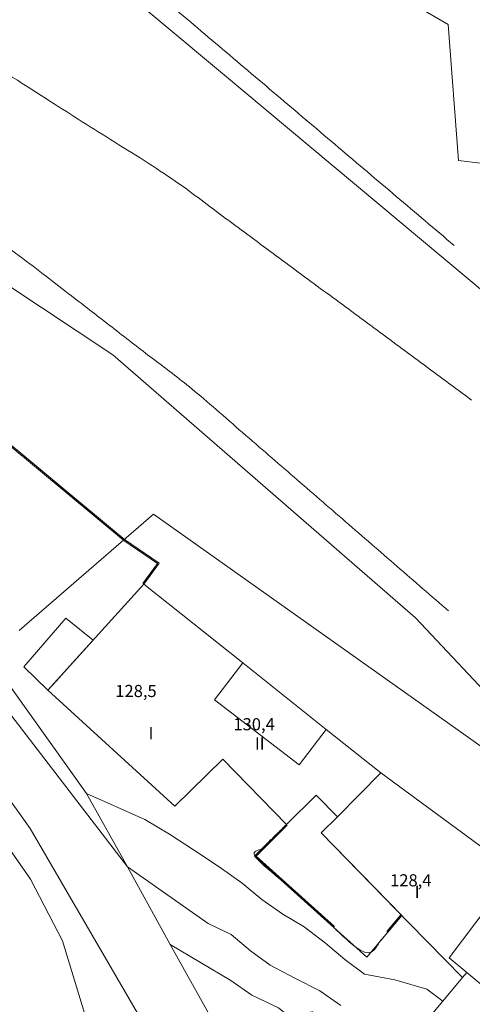
# Model space of a CAD drawing. Units: metres. Extents: x 228999 to 230001, y 3177500 to 3178001.
# Drawn here: x 229950 to 229968, y 3177601 to 3177642 of the extents above; entities that cross this region are included whole.
import ezdxf
from ezdxf.enums import TextEntityAlignment as Align

# ---------------------------------------------------------------- set-up
doc = ezdxf.new("R2010")
doc.units = ezdxf.units.M
doc.header["$LTSCALE"] = 0.75
for name, pattern in [('BANCAL', [0]), ('CONTEL', [0]), ('DGN3', [12.291144, 8.194096, -4.097048])]:
    doc.linetypes.add(name, pattern=pattern)
for name, color, linetype, lineweight, true_color in [('1010', 7, 'Continuous', 0, 0xcdaa66), ('1011', 7, 'Continuous', 0, 0xebc278), ('1209', 7, 'Continuous', 0, 0xebbebc), ('1230', 7, 'Continuous', 0, 0x686868), ('1235', 7, 'Continuous', 0, 0x686868), ('1250', 7, 'Continuous', 0, 0xebbebc), ('1345', 7, 'CONTEL', 0, 0xbfbfbf), ('1346', 7, 'BANCAL', 0, 0x686868), ('1646', 7, 'Continuous', 0, 0x000000), ('1920', 7, 'Continuous', 0, 0x000000), ('5010', 7, 'Continuous', 0, 0x6b361e), ('5011', 7, 'Continuous', 0, 0xcdaa66), ('5068', 7, 'DGN3', 0, 0x0babd4), ('5346', 7, 'BANCAL', 0, 0x686868)]:
    doc.layers.add(name, color=color, linetype=linetype, lineweight=lineweight, true_color=true_color)
for name, color, linetype, lineweight in [('1205', 1, 'Continuous', 0), ('1206', 1, 'Continuous', 0), ('1353', 1, 'DGN3', 0), ('1354', 1, 'DGN3', 0), ('5353', 1, 'DGN3', 0)]:
    doc.layers.add(name, color=color, linetype=linetype, lineweight=lineweight)
doc.styles.add('StyleArial', font='arial.ttf')

msp = doc.modelspace()

# ---------------------------------------------------------------- linework, layer by layer
at = {"layer": '1010', "lineweight": 0, "elevation": 125, "flags": 128}
msp.add_lwpolyline([(229954.1150000003, 3177607.140000001), (229957.438, 3177604.809), (229958.3890000005, 3177604.356000001), (229959.1900000005, 3177603.683), (229959.9919999995, 3177603.085000001), (229961.0159999998, 3177602.557), (229962.04, 3177602.028999999), (229962.9160000002, 3177601.43)], dxfattribs=at)
at = {"layer": '1011', "lineweight": 0, "extrusion": (1.722332451499093e-07, 0, -0.9999999999999852), "elevation": -125.960394545199, "flags": 128}
msp.add_lwpolyline([(-229952.4390216982, 3177610.161), (-229954.8340216977, 3177609.09), (-229955.8570216977, 3177608.488), (-229956.880021698, 3177607.812999999), (-229957.9020216977, 3177607.138000001), (-229958.8500216975, 3177606.464), (-229959.6520216977, 3177605.791999999), (-229960.5270216977, 3177605.193), (-229961.404021698, 3177604.666999999), (-229962.279021698, 3177603.993000001), (-229963.080021698, 3177603.321), (-229963.8830216984, 3177602.721999999), (-229965.1310216979, 3177602.486), (-229966.4510216984, 3177602.102), (-229967.1120216977, 3177601.612)], dxfattribs=at)
at = {"layer": '1011', "lineweight": 0, "extrusion": (0, -2.888827917928815e-09, 1), "elevation": 123.9908204600758, "flags": 128}
msp.add_lwpolyline([(229963.2750000005, 3177600.115000358), (229961.7429999998, 3177601.164000359), (229960.711, 3177601.029000357), (229960.346, 3177601.328000358), (229959.2489999998, 3177601.857000359), (229958.3729999998, 3177602.457000358), (229955.886, 3177603.947000359)], dxfattribs=at)
at = {"layer": '1205', "lineweight": 0, "extrusion": (-4.209464652838079e-15, 0, -1), "elevation": -128.5410000009654, "flags": 128}
msp.add_lwpolyline([(-229951.1789999995, 3177614.798), (-229951.7410000005, 3177615.419), (-229954.7920000005, 3177618.788000001), (-229958.8669999995, 3177615.543), (-229957.7019999995, 3177614.028000001), (-229961.1900000005, 3177611.344000001), (-229962.312, 3177612.802999999), (-229964.5590000005, 3177611.014), (-229962.7699999995, 3177609.196), (-229961.898, 3177610.09), (-229960.6679999995, 3177608.890000001), (-229958.0520000002, 3177611.572000001), (-229956.0779999998, 3177609.646), (-229950.8370000002, 3177614.421), (-229951.1789999995, 3177614.798)], dxfattribs=at)
at = {"layer": '1205', "lineweight": 0, "extrusion": (4.947236365050128e-15, 0, -1), "elevation": -130.4159999988598, "flags": 128}
msp.add_lwpolyline([(-229958.938, 3177615.488), (-229962.312, 3177612.802999999), (-229961.1900000005, 3177611.344000001), (-229957.7019999995, 3177614.028000001), (-229958.8669999995, 3177615.543), (-229958.938, 3177615.488)], dxfattribs=at)
at = {"layer": '1205', "lineweight": 0, "extrusion": (3.924217916279799e-15, 0, -1), "elevation": -128.3539999991042, "flags": 128}
msp.add_lwpolyline([(-229965.7249999995, 3177604.824999999), (-229962.0990000005, 3177608.540999999), (-229962.7699999995, 3177609.196), (-229964.5590000005, 3177611.014), (-229970.063, 3177606.957), (-229969.7340000002, 3177606.522), (-229969.0159999998, 3177605.570000001), (-229967.3720000005, 3177603.389), (-229968.0939999995, 3177602.790999999), (-229967.9170000005, 3177602.579), (-229965.7249999995, 3177604.824999999)], dxfattribs=at)
at = {"layer": '1205', "lineweight": 0, "extrusion": (-2.197143286839298e-16, 0, -1), "elevation": -130.7490000000467, "flags": 128}
msp.add_lwpolyline([(-229977.7130000005, 3177596.294), (-229977.0899999998, 3177595.956), (-229976.7079999995, 3177596.286), (-229974.921, 3177597.831), (-229971.7149999998, 3177599.843), (-229971.341, 3177600.079), (-229968.0939999995, 3177602.790999999), (-229967.3720000005, 3177603.389), (-229969.0159999998, 3177605.570000001), (-229969.7340000002, 3177606.522), (-229970.063, 3177606.957), (-229972.813, 3177604.797000001), (-229974.0020000002, 3177604.429), (-229979.943, 3177600.780999999), (-229980.755, 3177598.741), (-229980.6031999998, 3177598.6074), (-229979.3638000004, 3177597.517200001), (-229978.83, 3177597.048), (-229978.392, 3177596.662), (-229978.3210000005, 3177596.624), (-229978.2419999995, 3177596.581), (-229977.7130000005, 3177596.294)], dxfattribs=at)
at = {"layer": '1206', "lineweight": 0, "extrusion": (-4.53638525390751e-15, 0, -1), "elevation": -131.3690000010493, "flags": 128}
msp.add_lwpolyline([(-229967.9170000005, 3177602.579), (-229968.0939999995, 3177602.790999999), (-229971.341, 3177600.079), (-229971.7149999998, 3177599.843), (-229969.6739999995, 3177597.424000001), (-229967.9500000002, 3177598.748), (-229966.9570000005, 3177597.52), (-229965.005, 3177599.081), (-229965.2750000005, 3177599.405), (-229967.1119999998, 3177601.612), (-229967.9170000005, 3177602.579)], dxfattribs=at)
at = {"layer": '1209', "lineweight": 0, "extrusion": (7.474559110217815e-16, 0, -1), "elevation": -128.5437999998276, "flags": 128}
for points in [[(-229951.1789999995, 3177614.798), (-229951.7410000005, 3177615.419), (-229954.7920000005, 3177618.788000001), (-229958.8669999995, 3177615.543), (-229958.938, 3177615.488), (-229962.312, 3177612.802999999), (-229964.5590000005, 3177611.014), (-229970.063, 3177606.957), (-229972.813, 3177604.797000001), (-229974.0020000002, 3177604.429), (-229979.943, 3177600.780999999)], [(-229965.2750000005, 3177599.405), (-229967.1119999998, 3177601.612), (-229967.9170000005, 3177602.579), (-229965.7249999995, 3177604.824999999), (-229962.0990000005, 3177608.540999999), (-229962.7699999995, 3177609.196), (-229961.898, 3177610.09), (-229960.6679999995, 3177608.890000001), (-229958.0520000002, 3177611.572000001), (-229956.0779999998, 3177609.646), (-229950.8370000002, 3177614.421), (-229951.1789999995, 3177614.798)]]:
    msp.add_lwpolyline(points, dxfattribs=at)
at = {"layer": '1250', "lineweight": 0, "extrusion": (3.724952354524022e-15, 0, -1), "elevation": -128.2077999991472, "flags": 128}
msp.add_lwpolyline([(-229952.7076000004, 3177616.486400001), (-229950.8370000002, 3177614.421), (-229949.8581999996, 3177615.375900001), (-229951.5778000002, 3177617.387499999), (-229952.7076000004, 3177616.486400001)], dxfattribs=at)
at = {"layer": '1345'}
msp.add_open_spline([(229960.6679999995, 3177608.890000001, 126.375), (229959.3517000005, 3177607.582699999, 126.295299999998), (229963.9814999998, 3177603.418199999, 126.295299999998), (229965.4208000004, 3177605.136800001, 126.295299999998)], degree=1, dxfattribs=at)
at = {"layer": '1346', "elevation": 127.9686999999976, "flags": 128}
msp.add_lwpolyline([(229954.7920000005, 3177618.788000001), (229955.4298999999, 3177619.658399999), (229953.9945, 3177620.6328)], dxfattribs=at)
at = {"layer": '1353', "lineweight": 0, "extrusion": (0, -2.156566894565755e-09, 1), "elevation": 126.2087472524503, "flags": 128}
msp.add_lwpolyline([(229954.7516999998, 3177618.817600274), (229955.3589000003, 3177619.646100272), (229953.9664000003, 3177620.591400272)], dxfattribs=at)
at = {"layer": '1354', "lineweight": 0, "elevation": 124.9406000000017, "flags": 128}
msp.add_lwpolyline([(229960.7032000003, 3177608.854499999), (229959.4244999998, 3177607.5845), (229963.9764000001, 3177603.49), (229965.3825000002, 3177605.1689)], dxfattribs=at)
at = {"layer": '1646', "lineweight": 0, "extrusion": (0, 0, -1), "elevation": -124.9400000000023, "flags": 128}
msp.add_lwpolyline([(-229965.4208000004, 3177605.136800001), (-229963.9814999998, 3177603.418199999), (-229959.3517000005, 3177607.582699999), (-229960.6679999995, 3177608.890000001), (-229961.898, 3177610.09), (-229962.7699999995, 3177609.196), (-229962.0990000005, 3177608.540999999), (-229965.4208000004, 3177605.136800001)], dxfattribs=at)
at = {"layer": '1920', "lineweight": 0}
for points in [[(229949.6655999999, 3177616.8848, 127.9976000000024), (229955.1890000002, 3177621.666999999, 129.2308000000048), (229969.5829999995, 3177611.463, 129.0026000000071), (229969.6500000005, 3177613.25, 129.8809999999939), (229969.6780000002, 3177613.467, 129.9976000000024), (229969.8279999998, 3177614.625, 130.9946000000054), (229970.3770000002, 3177618.869999999, 131.998900000006), (229970.75, 3177621.75, 132.9850000000006), (229970.744, 3177621.807, 133.0007000000041), (229970.557, 3177623.675000001, 133.9968999999983), (229970.1320000002, 3177627.927999999, 135.0005999999994), (229970.0180000002, 3177629.067, 135.9909999999945), (229969.8499999995, 3177630.744000001, 137.0014999999985), (229969.676, 3177632.488, 137.9888999999966), (229969.6500000005, 3177632.75, 138.1217999999935), (229969.4979999998, 3177634.411, 138.9992999999959), (229969.4560000002, 3177634.877, 139.0592999999935), (229969.3499999995, 3177636.050000001, 139.2094999999972), (229967.75, 3177636.25, 138.5633999999991), (229967.3349000001, 3177641.8511, 140.8781000000017), (229964.4500999999, 3177643.541300001, 140.8781000000017)], [(229957.9100000002, 3177600.299000001, 122.9995000000054), (229955.886, 3177603.947000001, 123.9922999999981), (229954.1150000003, 3177607.140000001, 124.991200000004), (229952.4390000002, 3177610.161, 125.9995999999956), (229948.5745999999, 3177615.557800001, 126.4330000000045)]]:
    msp.add_polyline3d(points, dxfattribs=at)
at = {"layer": '5010', "lineweight": 0, "extrusion": (2.688403303509979e-09, 0, 1), "elevation": 125.0006182094024, "flags": 128}
msp.add_lwpolyline([(229954.1149996642, 3177607.140000001), (229945.7589996635, 3177618.026000001), (229939.9219996642, 3177622.977), (229935.2389996639, 3177628.902000001), (229932.101999664, 3177633.747), (229927.9219996642, 3177637.483999999), (229918.6649996639, 3177646.892000001), (229913.6879996639, 3177652.812999999), (229909.8789996637, 3177656.321), (229907.6199996639, 3177657.692), (229884.8659996644, 3177668.439), (229885.0889996637, 3177667.317), (229889.658999664, 3177661.437000001), (229893.3089996644, 3177657.838), (229896.7609996639, 3177653.773), (229901.2479996637, 3177647.048), (229906.3339996637, 3177637.737), (229912.3499996635, 3177627.933), (229921.9099996642, 3177618.047000001), (229923.5849996639, 3177615.843), (229924.8159996635, 3177613.460999999), (229925.726999664, 3177610.804), (229926.4989996637, 3177607.585999999), (229927.3159996635, 3177596.835999999), (229927.0599996635, 3177588.527000001), (229925.1179996637, 3177577.873), (229924.5939996635, 3177571.516000001), (229924.6529996639, 3177565.929), (229925.2169996642, 3177563.218), (229926.9189996637, 3177558.158), (229929.193999664, 3177553.43), (229934.7489996637, 3177544.013000001), (229942.7429996637, 3177532.939999999), (229946.6119996637, 3177529.304), (229947.8159996635, 3177527.08), (229949.5759996644, 3177521.831), (229950.3369996642, 3177516.761), (229949.9919996635, 3177511.373), (229946.9919996635, 3177501.088), (229946.7179996644, 3177500)], dxfattribs=at)
at = {"layer": '5011', "lineweight": 0, "extrusion": (1.713514049389561e-09, -1.070946280868476e-10, 1), "elevation": 145.0000537349399, "flags": 128}
msp.add_lwpolyline([(229963.3159997511, 3177661.093000016), (229950.8299997516, 3177671.253000016), (229941.3119997515, 3177676.212000015), (229931.331999752, 3177680.147000015), (229913.0159997513, 3177685.875000015), (229907.9529997513, 3177688.095000016), (229900.8959997513, 3177692.275000016), (229894.9269997518, 3177697.340000015), (229885.6719997518, 3177706.842000016), (229880.4779997515, 3177712.893000015), (229877.3879997518, 3177717.640000016), (229872.3219997513, 3177723.782000015), (229868.4479997513, 3177727.198000016), (229859.3159997511, 3177736.572000016), (229857.1869997515, 3177738.128000016), (229854.8249997518, 3177739.093000016), (229841.5409997518, 3177742.633000015), (229830.0539997511, 3177742.492000016), (229827.2759997511, 3177741.804000015), (229821.7049997516, 3177739.674000016), (229802.3109997513, 3177730.116000016), (229799.7519997518, 3177729.359000015), (229797.2379997516, 3177729.167000015), (229786.7679997518, 3177729.598000015), (229783.1519997513, 3177724.837000015), (229783.138999752, 3177722.955000015), (229783.7719997515, 3177720.493000017), (229785.0339997516, 3177719.428000015), (229787.4249997513, 3177718.368000017), (229795.2219997515, 3177716.305000015), (229797.7279997515, 3177716.152000016), (229800.3359997516, 3177716.311000016), (229813.5609997513, 3177719.675000017), (229818.7779997515, 3177720.056000015), (229824.9209997515, 3177719.725000015), (229827.6339997511, 3177719.034000015), (229834.865999752, 3177715.634000015), (229837.024999752, 3177714.015000016), (229838.8309997518, 3177712.059000016), (229841.5729997513, 3177707.195000016), (229843.2699997511, 3177701.916000015), (229844.7519997518, 3177691.433000016), (229845.7209997515, 3177680.491000016), (229846.2289997518, 3177678.032000015), (229848.9079997513, 3177670.439000015), (229865.7489997513, 3177643.095000016), (229872.8499997511, 3177634.051000016), (229874.2039997515, 3177631.541000015), (229879.7929997511, 3177624.979000016), (229882.6309997515, 3177620.175000017), (229886.1019997516, 3177615.607000017), (229888.9439997516, 3177611.023000015), (229889.9519997511, 3177608.489000015), (229890.5539997511, 3177606.028000016), (229890.6169997511, 3177603.328000015), (229889.8599997518, 3177597.761000015), (229886.1399997513, 3177587.556000015), (229883.7429997513, 3177582.968000016), (229879.3409997516, 3177573.123000015), (229876.206999752, 3177565.164000016), (229872.7799997518, 3177558.152000016), (229870.8759997518, 3177553.176000016), (229868.3509997513, 3177548.466000015), (229864.2359997511, 3177538.803000015), (229858.4019997513, 3177526.765000016), (229851.5179997518, 3177518.108000014), (229847.0439997513, 3177510.587000015), (229841.9049997518, 3177500.642000016), (229841.3419997518, 3177500.000000015)], dxfattribs=at)
at = {"layer": '5011', "lineweight": 0, "extrusion": (-1.00974264325744e-08, 0, -1), "elevation": -135.002321264142, "flags": 128}
msp.add_lwpolyline([(-229877.5629986368, 3177692.754000001), (-229887.7019986364, 3177683.514), (-229895.0699986371, 3177679.200999999), (-229902.2019986364, 3177675.551999999), (-229910.0909986368, 3177672.073999999), (-229926.3794986366, 3177662.9881), (-229935.7737986365, 3177657.3192), (-229943.0213986369, 3177652.3541), (-229958.0379986366, 3177639.835000001), (-229968.9949986368, 3177630.669), (-229970.1319986371, 3177627.927999999)], dxfattribs=at)
at = {"layer": '5011', "lineweight": 0, "flags": 128}
for points, elevation in [([(229877.2259999998, 3177687.710999999), (229878.4869999998, 3177682.567), (229879.6849999995, 3177680.092), (229883.068, 3177675.809), (229890.148, 3177671.283), (229892.5710000005, 3177670.221999999), (229903.3210000005, 3177666.992000001), (229905.835, 3177665.804), (229916.8656000001, 3177655.9167), (229929.0702999997, 3177643.6733), (229935.8355, 3177639.9759), (229953.5146000004, 3177628.235700001), (229965.988, 3177617.403999999), (229969.6780000002, 3177613.467)], 130), ([(229929.6893999996, 3177598.778200001), (229929.3010999999, 3177602.1239), (229929.1549000003, 3177606.648499999), (229929.1377999997, 3177610.119999999), (229928.3711000001, 3177614.7656), (229927.6745999994, 3177617.7377), (229927.2916999998, 3177619.9675), (229926.9747, 3177621.391799999), (229926.4718000004, 3177622.815099999), (229926.2824999998, 3177623.496099999), (229926.6511000004, 3177624.1798), (229928.5137999997, 3177623.569), (229929.6937999995, 3177623.140900001), (229931.744, 3177622.221100001), (229933.8600000002, 3177620.442), (229940.8420000002, 3177616.487), (229943.0010000003, 3177614.868000001), (229946.9919999995, 3177611.105), (229950.12, 3177606.639), (229951.4419999998, 3177604.098), (229954.5020000002, 3177594.017999999)], 115)]:
    msp.add_lwpolyline(points, dxfattribs=dict(at, elevation=elevation))
at = {"layer": '5011', "lineweight": 0, "extrusion": (3.558382524413349e-08, -2.223989077758343e-09, 0.9999999999999993), "elevation": 120.0011164368947, "flags": 128}
msp.add_lwpolyline([(229968.5919957301, 3177500.000000267), (229968.6949957301, 3177508.933000267), (229968.5389957298, 3177511.666000266), (229968.0019957301, 3177514.220000267), (229963.1829957301, 3177524.247000266), (229961.4459957303, 3177526.453000267), (229959.2299957303, 3177528.293000266), (229954.3979957298, 3177530.978000267), (229949.8609957294, 3177534.221000268), (229944.2269957298, 3177540.251000267), (229939.8669957294, 3177547.035000267), (229934.0689957298, 3177559.470000267), (229931.8589957301, 3177566.989000267), (229931.5262957298, 3177568.933000267), (229928.8010957297, 3177577.758700267), (229928.7858957294, 3177580.858200267), (229928.7764957296, 3177582.779900266), (229929.1355957295, 3177585.385300266), (229929.3133957302, 3177587.059900268), (229929.3683957299, 3177588.486000266), (229929.3597957295, 3177590.221700266), (229929.3509957296, 3177592.019400267), (229928.8367957296, 3177595.736400268), (229928.4517957298, 3177598.400100267), (229927.8789957296, 3177601.434900268), (229927.6233957297, 3177602.983400267), (229927.2392957293, 3177605.461200268), (229926.8520957297, 3177608.558900267), (229926.5931957299, 3177610.789300267), (229926.3335957293, 3177613.143700267), (229925.8862957302, 3177615.869100268), (229924.6923957299, 3177619.148800267), (229924.0596957299, 3177621.749300266), (229922.9322957303, 3177624.099500267), (229921.0825957302, 3177627.748700267), (229916.1479957298, 3177634.876000267), (229926.7169957301, 3177629.444000267), (229933.6809957298, 3177626.678000266), (229935.7829957296, 3177625.312000268), (229941.7089957296, 3177619.746000267), (229945.2809957303, 3177615.490000267), (229950.1129957298, 3177608.726000267), (229958.5609957296, 3177594.190000266), (229964.1949957301, 3177588.192000267), (229968.8859957298, 3177584.820000268), (229973.7189957293, 3177582.197000267), (229976.5219957298, 3177581.285000267), (229979.0609957296, 3177579.695000268)], dxfattribs=at)
at = {"layer": '5068', "lineweight": 0}
msp.add_open_spline([(229566.597, 3177924.659, 190), (229566.8669999995, 3177922.401000001, 190), (229566.6859999998, 3177917.323999999, 188.9719999999943), (229567.9230000005, 3177912.343, 187.9949999999953), (229572.3890000005, 3177905.164999999, 185), (229575.437, 3177903.423, 185), (229580.306, 3177902.603, 185), (229584.767, 3177903.595000001, 185), (229589.7359999995, 3177904.317, 185), (229589.994, 3177904.311000001, 185), (229597.4960000002, 3177902.74, 185), (229602.3760000003, 3177901.551000001, 185), (229607.6500000005, 3177899.949999999, 184.3950000000041), (229613.4630000005, 3177898.403000001, 180.8249999999971), (229618.75, 3177897.405999999, 180), (229623.8480000002, 3177896.884, 180), (229628.8849999998, 3177896.699999999, 180), (229634.1320000002, 3177896.846999999, 180), (229639.9400000005, 3177897.989, 180), (229644.62, 3177899.763000001, 176.5610000000015), (229649.636, 3177901.528000001, 175), (229654.921, 3177903.288000001, 175), (229659.6009999998, 3177905.062000001, 175), (229665.5489999995, 3177906.469000001, 175), (229670.9970000005, 3177906.545, 175), (229675.944, 3177905.354000001, 175), (229680.6749999998, 3177903.562999999, 175), (229685.665, 3177901.296, 175), (229690.0410000002, 3177898.707, 175), (229694.0729999998, 3177895.723, 174.7329999999929), (229697.4119999995, 3177891.880000001, 172.5610000000015), (229700.256, 3177886.973999999, 170.2459999999992), (229702.017, 3177881.755999999, 170), (229703.3159999995, 3177876.886, 170), (229705.222, 3177872.136, 170), (229707.6459999998, 3177866.499, 169.6140000000014), (229709.483, 3177861.684, 167.5770000000048), (229711.4270000002, 3177855.655, 165.054999999993), (229712.387, 3177850.658, 165), (229712.8760000003, 3177845.672000001, 165), (229712.2850000002, 3177840.509, 165), (229710.5590000005, 3177835.642000001, 165), (229707.0990000005, 3177831.42, 165), (229700.722, 3177826.055, 164.8579999999929), (229696.261, 3177822.125, 161.4429999999993), (229695.1069999998, 3177818.790999999, 160), (229694.9179999995, 3177813.551000001, 160), (229695.0029999995, 3177808.506999999, 160), (229695.0839999998, 3177803.329, 160), (229695.5659999995, 3177798.006999999, 160), (229696.5880000005, 3177792.807, 156.5350000000035), (229698.221, 3177787.861, 155), (229700.7400000003, 3177783.433, 155), (229703.6629999998, 3177779.062000001, 155), (229706.852, 3177774.551000001, 155), (229710.3820000002, 3177770.233999999, 155), (229713.989, 3177766.318, 155), (229718, 3177762.460000001, 154.2709999999934), (229722.0880000005, 3177759.004000001, 152.0859999999957), (229726.4649999998, 3177756.414999999, 150), (229731.335, 3177754.822000001, 150), (229736.904, 3177754.357000001, 150), (229742.4900000003, 3177754.630000001, 150), (229747.87, 3177754.707, 150), (229753.4469999998, 3177754.577, 150), (229758.4819999998, 3177754.259, 150), (229763.2869999995, 3177752.734999999, 150), (229766.9819999998, 3177749.759, 150), (229770.512, 3177745.441, 150), (229772.8219999998, 3177740.682, 150), (229774.6500000005, 3177735.463, 149.5920000000042), (229777.091, 3177730.566, 147.8809999999939), (229780.227, 3177726.661, 146.1900000000023), (229784.932, 3177723.728, 145), (229789.5930000005, 3177721.804, 145), (229795.0889999998, 3177721.072000001, 145), (229800.1560000005, 3177722.164000001, 145), (229804.9740000005, 3177724.069, 145), (229809.796, 3177726.175000001, 145), (229814.6770000002, 3177727.944, 145), (229820.2180000005, 3177729.16, 143.2489999999962), (229825.6119999998, 3177729.841, 140.0439999999944), (229831.187, 3177729.645, 140), (229836.414, 3177728.918, 140), (229841.6960000005, 3177727.652000001, 140), (229846.688, 3177725.52, 140), (229850.9289999995, 3177722.866, 140), (229854.529, 3177718.682, 139.4989999999962), (229856.778, 3177714.193, 137.4750000000058), (229857.6689999998, 3177709.130000001, 135.8399999999965), (229856.8550000005, 3177703.030999999, 135), (229856.3329999995, 3177697.934, 135), (229857.6969999998, 3177692.994999999, 132.8239999999932), (229860.3909999998, 3177690.310000001, 131.2259999999951), (229865.0470000003, 3177688.185000001, 130), (229869.9680000005, 3177685.852, 130), (229872.6509999995, 3177682.698000001, 130), (229875.4289999995, 3177677.859999999, 130), (229878.6229999998, 3177673.550000001, 129.8650000000052), (229882.3739999998, 3177670.035, 126.6779999999999), (229886.6780000002, 3177667.244999999, 125), (229891.1789999995, 3177664.183, 125), (229896.2309999998, 3177661.713, 125), (229900.8090000005, 3177659.119000001, 125), (229904.881, 3177654.99, 125), (229907.7300000005, 3177650.286, 125), (229909.8420000002, 3177645.732000001, 125), (229912.2829999998, 3177640.835000001, 124.3500000000058), (229914.801, 3177636.34, 121.2140000000072), (229918.4069999995, 3177632.424000001, 120), (229922.9850000002, 3177629.83, 120), (229927.2259999998, 3177627.176999999, 120), (229931.1749999998, 3177623.522, 120), (229934.6459999998, 3177619.541999999, 115), (229938.5269999998, 3177615.889, 115), (229942.687, 3177612.632999999, 115), (229945.6169999995, 3177608.530999999, 113.9189999999944), (229945.8710000002, 3177605.028999999, 112.1269999999931), (229944.153, 3177600.498, 110), (229942.295, 3177595.767999999, 110), (229942.4649999998, 3177585.747, 105.6230000000069), (229942.676, 3177583.254000001, 104.5760000000009), (229944.8480000002, 3177578.364, 100), (229947.7759999995, 3177574.195000001, 100), (229950.3619999998, 3177569.765000001, 100), (229952.938, 3177564.865, 100), (229955.5889999998, 3177560.366, 100), (229957.699, 3177555.677999999, 97.46499999999651), (229959.529, 3177550.526000001, 95), (229962.381, 3177545.956, 95), (229965.7599999998, 3177543.861, 95), (229970.772, 3177542.534, 95), (229974.3550000005, 3177543.392000001, 95), (229978.7800000002, 3177545.777000001, 95), (229983.728, 3177547.544, 94.2100000000064)], degree=1, dxfattribs=at)
at = {"layer": '5346', "extrusion": (-0.2970957398873585, -0.4565327494862641, 0.8386369715122839), "elevation": -1518898.917169481, "flags": 128}
msp.add_lwpolyline([(-1540463.097185211, 2338818.348566362), (-1540474.65555629, 2338819.957909453), (-1540493.523651012, 2338819.95790942)], dxfattribs=at)
at = {"layer": '5346'}
for points in [[(229968.2981000004, 3177626.367900001, 133.75), (229955.9790000003, 3177635.482100001, 133.3125), (229939.9351000004, 3177645.6939, 134.1875), (229931.2291000001, 3177651.2304, 134.6563000000024), (229925.1290999994, 3177656.2837, 135), (229920.1381999998, 3177662.7063, 134.9688000000024), (229914.9669000003, 3177668.0122, 135.0938000000024)], [(229967.3488999996, 3177617.6845, 130.7813000000024), (229956.8897999999, 3177626.7458, 130.9688000000024), (229949.2358, 3177632.659399999, 130.875), (229936.9243999999, 3177640.2239, 131.0625), (229929.5898000002, 3177644.2173, 131.5625), (229925.8526999998, 3177647.794399999, 131.5625), (229922.9233, 3177651.003599999, 131.5625), (229916.2538999999, 3177658.409800001, 132.2188000000024), (229910.3346999996, 3177664.5179, 132.2188000000024), (229908.4674000003, 3177666.0585, 132.2188000000024)], [(229967.5796999996, 3177632.7437, 136.1875), (229953.262, 3177644.8857, 136.3125), (229941.8733999999, 3177653.8805, 136.75), (229930.5538, 3177661.4499, 136.8438000000024), (229922.3480000002, 3177666.1209, 136.6875)]]:
    msp.add_open_spline(points, degree=1, dxfattribs=at)
at = {"layer": '5353', "lineweight": 0, "extrusion": (2.337481808781571e-09, -1.460926130488482e-10, 1), "elevation": 126.215673286283, "flags": 128}
msp.add_lwpolyline([(229953.9535997046, 3177620.597400019), (229945.0132997047, 3177628.028100019), (229929.2013997046, 3177638.317900019)], dxfattribs=at)

# ---------------------------------------------------------------- texts
at = {"layer": '1230', "lineweight": 0, "style": 'StyleArial'}
for s, p in [('I', (229955.0908568723, 3177612.651587725)), ('II', (229959.57196946, 3177612.225587724)), ('I', (229966.0508568723, 3177606.113587724))]:
    msp.add_text(s, height=0.5, dxfattribs=at).set_placement(p, align=Align.MIDDLE_CENTER)
at = {"layer": '1235', "lineweight": 0, "style": 'StyleArial'}
for s, p in [('128,5', (229954.471147759, 3177614.387601613)), ('130,4', (229959.3363589036, 3177613.017801614)), ('128,4', (229965.7916589036, 3177606.585001613))]:
    msp.add_text(s, height=0.5, dxfattribs=at).set_placement(p, align=Align.MIDDLE_CENTER)

doc.saveas('drawing.dxf')
